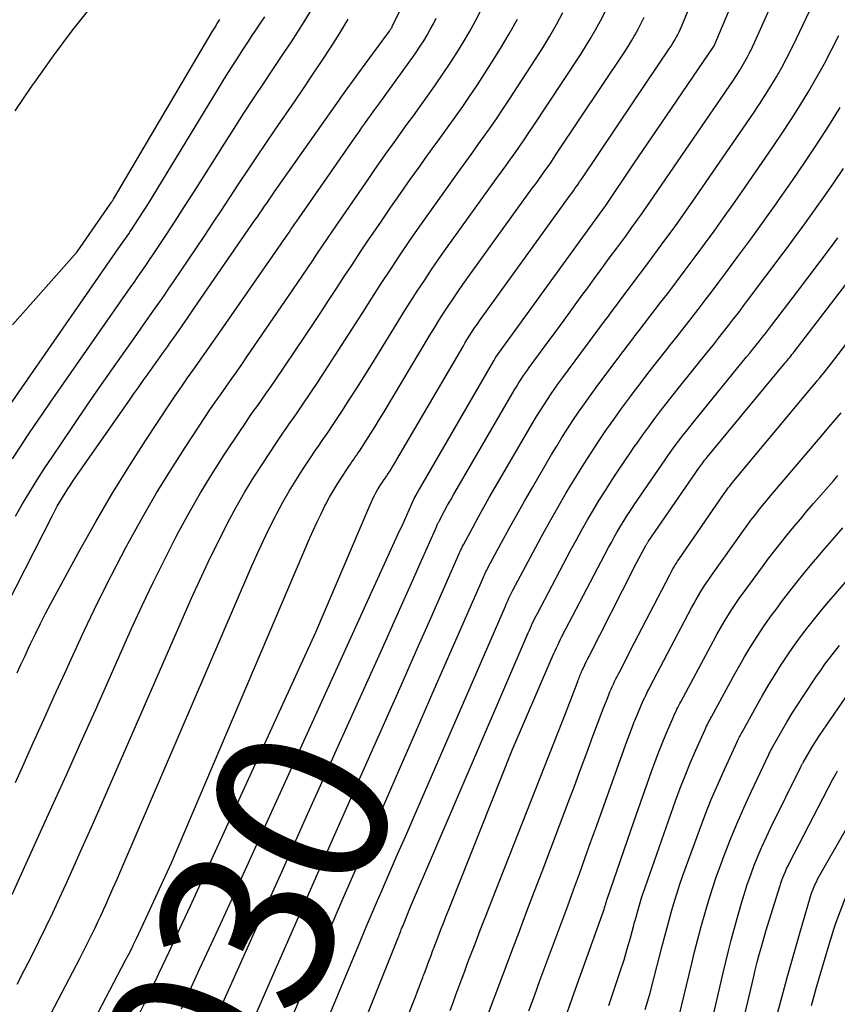
# Model space of a CAD drawing. Units: inches. Extents: x 2620211 to 2622626, y 1493822 to 1496402.
# Drawn here: x 2621377 to 2621445, y 1494310 to 1494392 of the extents above; entities that cross this region are included whole.
import ezdxf
from ezdxf.enums import TextEntityAlignment as Align

# ---------------------------------------------------------------- set-up
doc = ezdxf.new("R2010")
doc.units = ezdxf.units.IN
doc.header["$MEASUREMENT"] = 0
doc.layers.add('Tile_2735_13_NW_contour_2ft', color=121, linetype='Continuous')
doc.layers.add('Tile_2735_13_NW_contour_anno_2ft', color=213, linetype='Continuous')
doc.styles.add('Arial', font='arial.ttf')

msp = doc.modelspace()

# ---------------------------------------------------------------- linework, layer by layer
at = {"layer": 'Tile_2735_13_NW_contour_2ft'}
msp.add_line((2621402.313, 1494329.236, 8030), (2621403.232, 1494331.28, 8030), dxfattribs=at)
for points in [[(2621437.552, 1494389.2, 8030), (2621437.629, 1494389.35, 8030), (2621437.829, 1494389.761, 8030), (2621438.021, 1494390.177, 8030), (2621441.063, 1494397.015, 8030), (2621441.225, 1494397.408, 8030), (2621441.372, 1494397.807, 8030), (2621441.497, 1494398.212, 8030), (2621441.606, 1494398.624, 8030), (2621441.692, 1494399.04, 8030), (2621441.762, 1494399.459, 8030), (2621441.805, 1494399.88, 8030), (2621441.832, 1494400.305, 8030), (2621441.867, 1494401.333, 8030)], [(2621386.35, 1494308.336, 8026), (2621387.33, 1494310.348, 8026), (2621388.297, 1494312.366, 8026), (2621388.439, 1494312.665, 8026), (2621389.323, 1494314.539, 8026), (2621390.201, 1494316.416, 8026), (2621391.072, 1494318.296, 8026), (2621391.937, 1494320.178, 8026), (2621401.49, 1494341.06, 8026), (2621405.9, 1494351.41, 8026), (2621406.013, 1494351.668, 8026), (2621406.129, 1494351.923, 8026), (2621406.251, 1494352.176, 8026), (2621406.377, 1494352.427, 8026), (2621406.406, 1494352.484, 8026), (2621406.524, 1494352.703, 8026), (2621406.646, 1494352.92, 8026), (2621406.776, 1494353.133, 8026), (2621406.911, 1494353.342, 8026), (2621407.094, 1494353.617, 8026), (2621407.141, 1494353.687, 8026), (2621407.188, 1494353.757, 8026), (2621407.236, 1494353.827, 8026), (2621407.285, 1494353.896, 8026), (2621407.333, 1494353.966, 8026), (2621407.381, 1494354.036, 8026), (2621407.428, 1494354.106, 8026), (2621407.474, 1494354.177, 8026), (2621407.679, 1494354.496, 8026), (2621407.827, 1494354.727, 8026), (2621407.972, 1494354.96, 8026), (2621408.113, 1494355.194, 8026), (2621408.253, 1494355.43, 8026), (2621413.752, 1494364.845, 8026), (2621413.937, 1494365.155, 8026), (2621414.124, 1494365.463, 8026), (2621414.316, 1494365.769, 8026), (2621414.511, 1494366.072, 8026), (2621414.71, 1494366.373, 8026), (2621414.912, 1494366.672, 8026), (2621415.119, 1494366.968, 8026), (2621415.328, 1494367.262, 8026), (2621422.531, 1494377.232, 8026), (2621422.663, 1494377.416, 8026), (2621422.794, 1494377.599, 8026), (2621422.924, 1494377.783, 8026), (2621423.055, 1494377.967, 8026), (2621423.183, 1494378.152, 8026), (2621423.312, 1494378.338, 8026), (2621423.439, 1494378.524, 8026), (2621423.566, 1494378.711, 8026), (2621427.994, 1494385.28, 8026), (2621430.905, 1494389.598, 8026), (2621431.055, 1494389.827, 8026), (2621431.2, 1494390.059, 8026), (2621431.339, 1494390.295, 8026), (2621431.473, 1494390.534, 8026), (2621431.6, 1494390.777, 8026), (2621431.722, 1494391.022, 8026), (2621431.836, 1494391.271, 8026), (2621431.945, 1494391.522, 8026), (2621435.327, 1494399.688, 8026)], [(2621438.386, 1494384.969, 8032), (2621438.396, 1494384.982, 8032), (2621438.884, 1494385.736, 8032), (2621439.355, 1494386.5, 8032), (2621439.815, 1494387.272, 8032), (2621440.255, 1494388.055, 8032), (2621440.681, 1494388.845, 8032), (2621441.087, 1494389.646, 8032), (2621441.479, 1494390.454, 8032), (2621443.44, 1494394.629, 8032), (2621443.745, 1494395.323, 8032), (2621444.028, 1494396.026, 8032), (2621444.274, 1494396.742, 8032), (2621444.498, 1494397.467, 8032), (2621444.683, 1494398.202, 8032), (2621444.842, 1494398.942, 8032), (2621444.961, 1494399.69, 8032)], [(2621375.06, 1494341.899, 8012), (2621379.596, 1494350.783, 8012), (2621379.794, 1494351.161, 8012), (2621379.998, 1494351.536, 8012), (2621380.209, 1494351.906, 8012), (2621380.425, 1494352.274, 8012), (2621380.649, 1494352.637, 8012), (2621380.878, 1494352.997, 8012), (2621381.114, 1494353.352, 8012), (2621381.354, 1494353.704, 8012), (2621385.952, 1494360.293, 8012), (2621386.348, 1494360.86, 8012), (2621386.747, 1494361.426, 8012), (2621387.146, 1494361.991, 8012), (2621387.547, 1494362.555, 8012), (2621387.949, 1494363.119, 8012), (2621388.351, 1494363.683, 8012), (2621388.751, 1494364.247, 8012), (2621389.152, 1494364.811, 8012), (2621389.371, 1494365.12, 8012), (2621389.88, 1494365.84, 8012), (2621390.386, 1494366.562, 8012), (2621390.89, 1494367.285, 8012), (2621391.392, 1494368.01, 8012), (2621396.441, 1494375.331, 8012), (2621396.642, 1494375.622, 8012), (2621396.842, 1494375.913, 8012), (2621397.042, 1494376.205, 8012), (2621397.243, 1494376.497, 8012), (2621397.443, 1494376.788, 8012), (2621397.644, 1494377.079, 8012), (2621397.846, 1494377.37, 8012), (2621398.049, 1494377.659, 8012), (2621403.437, 1494385.333, 8012), (2621403.548, 1494385.49, 8012), (2621403.66, 1494385.646, 8012), (2621403.772, 1494385.802, 8012), (2621403.885, 1494385.958, 8012), (2621405.83, 1494388.62, 8012), (2621407.626, 1494391.071, 8012), (2621407.659, 1494391.118, 8012), (2621407.692, 1494391.165, 8012), (2621407.723, 1494391.213, 8012), (2621407.754, 1494391.261, 8012), (2621407.784, 1494391.31, 8012), (2621407.812, 1494391.36, 8012), (2621407.839, 1494391.411, 8012), (2621407.865, 1494391.462, 8012), (2621411.585, 1494399.149, 8012)], [(2621390.326, 1494309.745, 8028), (2621391.868, 1494313.079, 8028), (2621393.404, 1494316.415, 8028), (2621394.935, 1494319.754, 8028), (2621396.46, 1494323.095, 8028), (2621408.474, 1494349.484, 8028), (2621408.675, 1494349.927, 8028), (2621408.875, 1494350.37, 8028), (2621409.074, 1494350.813, 8028), (2621409.272, 1494351.257, 8028), (2621409.667, 1494352.145, 8028), (2621409.694, 1494352.201, 8028), (2621409.835, 1494352.461, 8028), (2621409.907, 1494352.59, 8028), (2621409.978, 1494352.72, 8028), (2621410.051, 1494352.848, 8028), (2621410.125, 1494352.977, 8028), (2621416.32, 1494363.65, 8028), (2621416.484, 1494363.946, 8028), (2621425.537, 1494376.461, 8028), (2621425.56, 1494376.492, 8028), (2621427.994, 1494380.073, 8028), (2621429.84, 1494382.79, 8028), (2621434.589, 1494389.768, 8028), (2621434.63, 1494389.845, 8028), (2621438.643, 1494399.423, 8028)], [(2621376.486, 1494384.445, 8002), (2621377.88, 1494386.482, 8002), (2621378.122, 1494386.835, 8002), (2621379.676, 1494389.019, 8002), (2621381.281, 1494391.164, 8002), (2621382.961, 1494393.25, 8002)], [(2621366.11, 1494283.85, 8022), (2621381.888, 1494313.985, 8022), (2621382.144, 1494314.477, 8022), (2621382.398, 1494314.971, 8022), (2621382.648, 1494315.466, 8022), (2621382.897, 1494315.963, 8022), (2621383.141, 1494316.461, 8022), (2621383.381, 1494316.961, 8022), (2621383.614, 1494317.465, 8022), (2621383.844, 1494317.97, 8022), (2621384.027, 1494318.381, 8022), (2621384.344, 1494319.094, 8022), (2621384.659, 1494319.807, 8022), (2621384.97, 1494320.522, 8022), (2621385.28, 1494321.238, 8022), (2621396.103, 1494346.404, 8022), (2621396.585, 1494347.493, 8022), (2621397.083, 1494348.574, 8022), (2621397.603, 1494349.644, 8022), (2621398.139, 1494350.707, 8022), (2621398.266, 1494350.951, 8022), (2621398.765, 1494351.878, 8022), (2621399.283, 1494352.793, 8022), (2621399.831, 1494353.691, 8022), (2621400.398, 1494354.577, 8022), (2621401.165, 1494355.736, 8022), (2621401.365, 1494356.034, 8022), (2621401.566, 1494356.33, 8022), (2621401.77, 1494356.624, 8022), (2621401.976, 1494356.917, 8022), (2621402.182, 1494357.21, 8022), (2621402.386, 1494357.504, 8022), (2621402.586, 1494357.8, 8022), (2621402.785, 1494358.098, 8022), (2621403.658, 1494359.424, 8022), (2621404.287, 1494360.389, 8022), (2621404.91, 1494361.358, 8022), (2621405.523, 1494362.333, 8022), (2621406.13, 1494363.311, 8022), (2621408.212, 1494366.702, 8022), (2621408.781, 1494367.617, 8022), (2621409.355, 1494368.527, 8022), (2621409.939, 1494369.431, 8022), (2621410.53, 1494370.332, 8022), (2621411.131, 1494371.225, 8022), (2621411.739, 1494372.114, 8022), (2621412.357, 1494372.995, 8022), (2621412.981, 1494373.872, 8022), (2621416.541, 1494378.807, 8022), (2621416.925, 1494379.34, 8022), (2621417.308, 1494379.875, 8022), (2621417.689, 1494380.41, 8022), (2621418.07, 1494380.946, 8022), (2621418.447, 1494381.484, 8022), (2621418.821, 1494382.025, 8022), (2621419.189, 1494382.569, 8022), (2621419.554, 1494383.116, 8022), (2621423.451, 1494389.022, 8022), (2621423.906, 1494389.734, 8022), (2621424.348, 1494390.454, 8022), (2621424.769, 1494391.187, 8022), (2621425.177, 1494391.927, 8022), (2621425.562, 1494392.68, 8022)], [(2621376.286, 1494355.497, 8008), (2621376.897, 1494356.448, 8008), (2621377.52, 1494357.391, 8008), (2621378.149, 1494358.331, 8008), (2621378.786, 1494359.265, 8008), (2621379.429, 1494360.195, 8008), (2621385.865, 1494369.424, 8008), (2621386.125, 1494369.796, 8008), (2621386.385, 1494370.169, 8008), (2621386.645, 1494370.541, 8008), (2621386.905, 1494370.912, 8008), (2621387.164, 1494371.285, 8008), (2621387.421, 1494371.659, 8008), (2621387.675, 1494372.035, 8008), (2621387.927, 1494372.412, 8008), (2621389.017, 1494374.057, 8008), (2621389.808, 1494375.261, 8008), (2621390.592, 1494376.468, 8008), (2621391.368, 1494377.682, 8008), (2621392.138, 1494378.899, 8008), (2621393.876, 1494381.67, 8008), (2621394.698, 1494382.965, 8008), (2621395.527, 1494384.255, 8008), (2621396.37, 1494385.537, 8008), (2621397.22, 1494386.814, 8008), (2621397.829, 1494387.719, 8008), (2621398.38, 1494388.54, 8008), (2621398.928, 1494389.362, 8008), (2621399.472, 1494390.187, 8008), (2621400.014, 1494391.014, 8008), (2621400.542, 1494391.849, 8008), (2621401.054, 1494392.693, 8008)], [(2621376.511, 1494328.562, 8016), (2621377.122, 1494329.92, 8016), (2621377.996, 1494331.858, 8016), (2621378.87, 1494333.796, 8016), (2621379.746, 1494335.733, 8016), (2621380.622, 1494337.67, 8016), (2621381.144, 1494338.823, 8016), (2621382.233, 1494341.167, 8016), (2621383.352, 1494343.497, 8016), (2621384.515, 1494345.805, 8016), (2621385.707, 1494348.098, 8016), (2621386.014, 1494348.676, 8016), (2621387.103, 1494350.653, 8016), (2621388.228, 1494352.608, 8016), (2621389.409, 1494354.53, 8016), (2621390.627, 1494356.431, 8016), (2621392.27, 1494358.916, 8016), (2621392.698, 1494359.555, 8016), (2621393.13, 1494360.19, 8016), (2621393.568, 1494360.82, 8016), (2621394.012, 1494361.448, 8016), (2621394.457, 1494362.074, 8016), (2621394.899, 1494362.702, 8016), (2621395.338, 1494363.333, 8016), (2621395.773, 1494363.965, 8016), (2621399.597, 1494369.553, 8016), (2621400.011, 1494370.161, 8016), (2621400.424, 1494370.77, 8016), (2621400.835, 1494371.379, 8016), (2621401.244, 1494371.99, 8016), (2621401.654, 1494372.601, 8016), (2621402.064, 1494373.211, 8016), (2621402.478, 1494373.819, 8016), (2621402.893, 1494374.426, 8016), (2621405.9, 1494378.805, 8016), (2621406.421, 1494379.558, 8016), (2621406.945, 1494380.309, 8016), (2621407.475, 1494381.056, 8016), (2621408.007, 1494381.801, 8016), (2621408.542, 1494382.544, 8016), (2621409.077, 1494383.288, 8016), (2621409.613, 1494384.03, 8016), (2621410.148, 1494384.773, 8016), (2621410.928, 1494385.853, 8016), (2621411.521, 1494386.692, 8016), (2621412.104, 1494387.538, 8016), (2621412.672, 1494388.394, 8016), (2621413.228, 1494389.257, 8016), (2621413.765, 1494390.133, 8016), (2621414.285, 1494391.019, 8016), (2621414.78, 1494391.918, 8016), (2621415.258, 1494392.827, 8016)], [(2621376.664, 1494311.785, 8020), (2621377.273, 1494312.966, 8020), (2621377.873, 1494314.151, 8020), (2621378.466, 1494315.339, 8020), (2621379.048, 1494316.533, 8020), (2621379.622, 1494317.731, 8020), (2621380.182, 1494318.935, 8020), (2621380.735, 1494320.143, 8020), (2621381.176, 1494321.122, 8020), (2621381.939, 1494322.824, 8020), (2621382.699, 1494324.528, 8020), (2621383.452, 1494326.235, 8020), (2621384.202, 1494327.943, 8020), (2621391.166, 1494343.893, 8020), (2621391.842, 1494345.398, 8020), (2621392.538, 1494346.893, 8020), (2621393.265, 1494348.373, 8020), (2621394.013, 1494349.843, 8020), (2621394.193, 1494350.19, 8020), (2621394.886, 1494351.468, 8020), (2621395.603, 1494352.731, 8020), (2621396.36, 1494353.97, 8020), (2621397.143, 1494355.195, 8020), (2621398.202, 1494356.796, 8020), (2621398.477, 1494357.207, 8020), (2621398.755, 1494357.616, 8020), (2621399.038, 1494358.022, 8020), (2621399.323, 1494358.426, 8020), (2621399.608, 1494358.83, 8020), (2621399.891, 1494359.236, 8020), (2621400.17, 1494359.645, 8020), (2621400.446, 1494360.055, 8020), (2621401.656, 1494361.871, 8020), (2621402.531, 1494363.193, 8020), (2621403.399, 1494364.521, 8020), (2621404.257, 1494365.854, 8020), (2621405.108, 1494367.192, 8020), (2621405.4, 1494367.656, 8020), (2621406.171, 1494368.867, 8020), (2621406.949, 1494370.073, 8020), (2621407.736, 1494371.273, 8020), (2621408.53, 1494372.468, 8020), (2621409.335, 1494373.656, 8020), (2621410.149, 1494374.838, 8020), (2621410.974, 1494376.012, 8020), (2621411.807, 1494377.18, 8020), (2621413.546, 1494379.594, 8020), (2621414.056, 1494380.303, 8020), (2621414.565, 1494381.012, 8020), (2621415.073, 1494381.723, 8020), (2621415.58, 1494382.433, 8020), (2621416.082, 1494383.148, 8020), (2621416.578, 1494383.866, 8020), (2621417.065, 1494384.59, 8020), (2621417.546, 1494385.319, 8020), (2621419.771, 1494388.732, 8020), (2621420.373, 1494389.685, 8020), (2621420.957, 1494390.649, 8020), (2621421.514, 1494391.629, 8020), (2621422.052, 1494392.621, 8020)], [(2621367.39, 1494278.854, 8024), (2621385.684, 1494313.781, 8024), (2621385.909, 1494314.215, 8024), (2621386.131, 1494314.651, 8024), (2621386.349, 1494315.09, 8024), (2621386.564, 1494315.529, 8024), (2621386.589, 1494315.582, 8024), (2621386.788, 1494315.997, 8024), (2621386.985, 1494316.412, 8024), (2621387.18, 1494316.829, 8024), (2621387.372, 1494317.247, 8024), (2621389.49, 1494321.88, 8024), (2621401.012, 1494348.909, 8024), (2621401.307, 1494349.582, 8024), (2621401.612, 1494350.25, 8024), (2621401.933, 1494350.912, 8024), (2621402.262, 1494351.568, 8024), (2621402.339, 1494351.718, 8024), (2621402.647, 1494352.291, 8024), (2621402.967, 1494352.857, 8024), (2621403.305, 1494353.412, 8024), (2621403.656, 1494353.96, 8024), (2621404.13, 1494354.676, 8024), (2621404.253, 1494354.86, 8024), (2621404.378, 1494355.043, 8024), (2621404.504, 1494355.225, 8024), (2621404.631, 1494355.406, 8024), (2621404.758, 1494355.587, 8024), (2621404.884, 1494355.77, 8024), (2621405.007, 1494355.953, 8024), (2621405.129, 1494356.138, 8024), (2621405.666, 1494356.965, 8024), (2621406.053, 1494357.566, 8024), (2621406.434, 1494358.171, 8024), (2621406.809, 1494358.779, 8024), (2621407.18, 1494359.39, 8024), (2621410.995, 1494365.766, 8024), (2621411.368, 1494366.38, 8024), (2621411.746, 1494366.991, 8024), (2621412.132, 1494367.597, 8024), (2621412.524, 1494368.199, 8024), (2621412.923, 1494368.796, 8024), (2621413.327, 1494369.39, 8024), (2621413.739, 1494369.979, 8024), (2621414.156, 1494370.564, 8024), (2621419.535, 1494378.02, 8024), (2621419.792, 1494378.378, 8024), (2621420.05, 1494378.737, 8024), (2621420.306, 1494379.097, 8024), (2621420.561, 1494379.457, 8024), (2621420.815, 1494379.818, 8024), (2621421.067, 1494380.181, 8024), (2621421.315, 1494380.546, 8024), (2621421.562, 1494380.912, 8024), (2621427.163, 1494389.31, 8024), (2621427.468, 1494389.781, 8024), (2621427.763, 1494390.257, 8024), (2621427.994, 1494390.654, 8024), (2621428.045, 1494390.742, 8024), (2621428.318, 1494391.232, 8024), (2621428.576, 1494391.73, 8024), (2621428.823, 1494392.232, 8024)], [(2621374.341, 1494357.505, 8006), (2621385.126, 1494373.031, 8006), (2621385.262, 1494373.227, 8006), (2621385.398, 1494373.423, 8006), (2621385.534, 1494373.618, 8006), (2621385.67, 1494373.814, 8006), (2621385.805, 1494374.01, 8006), (2621385.939, 1494374.207, 8006), (2621386.071, 1494374.405, 8006), (2621386.202, 1494374.605, 8006), (2621386.764, 1494375.464, 8006), (2621387.172, 1494376.096, 8006), (2621387.575, 1494376.73, 8006), (2621387.973, 1494377.368, 8006), (2621388.366, 1494378.008, 8006), (2621393.395, 1494386.294, 8006), (2621393.907, 1494387.125, 8006), (2621394.425, 1494387.952, 8006), (2621394.953, 1494388.773, 8006), (2621395.487, 1494389.591, 8006), (2621395.875, 1494390.176, 8006), (2621396.22, 1494390.698, 8006), (2621396.564, 1494391.22, 8006), (2621396.907, 1494391.742, 8006), (2621397.249, 1494392.266, 8006)], [(2621376.236, 1494319.234, 8018), (2621378.333, 1494323.844, 8018), (2621379.548, 1494326.526, 8018), (2621380.759, 1494329.208, 8018), (2621381.964, 1494331.894, 8018), (2621383.164, 1494334.582, 8018), (2621386.184, 1494341.37, 8018), (2621387.062, 1494343.292, 8018), (2621387.964, 1494345.202, 8018), (2621388.904, 1494347.094, 8018), (2621389.869, 1494348.974, 8018), (2621390.108, 1494349.43, 8018), (2621390.997, 1494351.059, 8018), (2621391.916, 1494352.669, 8018), (2621392.885, 1494354.25, 8018), (2621393.885, 1494355.813, 8018), (2621395.238, 1494357.856, 8018), (2621395.589, 1494358.38, 8018), (2621395.943, 1494358.902, 8018), (2621396.304, 1494359.421, 8018), (2621396.667, 1494359.937, 8018), (2621397.032, 1494360.453, 8018), (2621397.394, 1494360.97, 8018), (2621397.752, 1494361.49, 8018), (2621398.107, 1494362.012, 8018), (2621400.584, 1494365.678, 8018), (2621401.247, 1494366.666, 8018), (2621401.907, 1494367.656, 8018), (2621402.56, 1494368.65, 8018), (2621403.21, 1494369.647, 8018), (2621403.86, 1494370.644, 8018), (2621404.514, 1494371.637, 8018), (2621405.175, 1494372.627, 8018), (2621405.84, 1494373.613, 8018), (2621406.953, 1494375.254, 8018), (2621407.748, 1494376.415, 8018), (2621408.549, 1494377.571, 8018), (2621409.36, 1494378.721, 8018), (2621410.178, 1494379.866, 8018), (2621410.55, 1494380.382, 8018), (2621411.186, 1494381.266, 8018), (2621411.822, 1494382.15, 8018), (2621412.456, 1494383.035, 8018), (2621413.091, 1494383.92, 8018), (2621413.718, 1494384.81, 8018), (2621414.336, 1494385.706, 8018), (2621414.94, 1494386.611, 8018), (2621415.536, 1494387.523, 8018), (2621416.124, 1494388.439, 8018), (2621416.869, 1494389.634, 8018), (2621417.59, 1494390.843, 8018), (2621418.277, 1494392.071, 8018)], [(2621376.286, 1494366.638, 8004), (2621381.64, 1494372.7, 8004), (2621384.409, 1494376.682, 8004), (2621384.458, 1494376.755, 8004), (2621384.533, 1494376.87, 8004), (2621384.57, 1494376.927, 8004), (2621384.606, 1494376.985, 8004), (2621384.642, 1494377.043, 8004), (2621384.677, 1494377.102, 8004), (2621392.879, 1494390.998, 8004), (2621393.09, 1494391.35, 8004), (2621393.305, 1494391.7, 8004), (2621393.524, 1494392.047, 8004)], [(2621376.52, 1494350.721, 8010), (2621377.107, 1494351.74, 8010), (2621377.714, 1494352.749, 8010), (2621378.333, 1494353.749, 8010), (2621378.97, 1494354.738, 8010), (2621379.619, 1494355.719, 8010), (2621380.365, 1494356.824, 8010), (2621381.4, 1494358.349, 8010), (2621382.441, 1494359.87, 8010), (2621383.491, 1494361.385, 8010), (2621384.546, 1494362.897, 8010), (2621386.602, 1494365.823, 8010), (2621386.986, 1494366.37, 8010), (2621387.371, 1494366.917, 8010), (2621387.755, 1494367.464, 8010), (2621388.14, 1494368.011, 8010), (2621388.523, 1494368.56, 8010), (2621388.904, 1494369.109, 8010), (2621389.282, 1494369.661, 8010), (2621389.657, 1494370.214, 8010), (2621392.206, 1494373.99, 8010), (2621392.945, 1494375.091, 8010), (2621393.681, 1494376.195, 8010), (2621394.411, 1494377.302, 8010), (2621395.138, 1494378.411, 8010), (2621395.867, 1494379.519, 8010), (2621396.6, 1494380.624, 8010), (2621397.342, 1494381.723, 8010), (2621398.089, 1494382.819, 8010), (2621399.772, 1494385.269, 8010), (2621400.534, 1494386.385, 8010), (2621401.29, 1494387.506, 8010), (2621402.038, 1494388.632, 8010), (2621402.781, 1494389.761, 8010), (2621403.504, 1494390.902, 8010), (2621404.206, 1494392.056, 8010)], [(2621376.668, 1494337.679, 8014), (2621376.979, 1494338.367, 8014), (2621377.293, 1494339.052, 8014), (2621377.609, 1494339.737, 8014), (2621377.77, 1494340.086, 8014), (2621378.177, 1494340.94, 8014), (2621378.594, 1494341.788, 8014), (2621379.027, 1494342.629, 8014), (2621379.47, 1494343.464, 8014), (2621381.9, 1494347.937, 8014), (2621383.199, 1494350.256, 8014), (2621384.538, 1494352.551, 8014), (2621385.936, 1494354.812, 8014), (2621387.373, 1494357.048, 8014), (2621389.307, 1494359.976, 8014), (2621389.811, 1494360.728, 8014), (2621390.319, 1494361.476, 8014), (2621390.836, 1494362.219, 8014), (2621391.358, 1494362.958, 8014), (2621391.482, 1494363.131, 8014), (2621391.945, 1494363.781, 8014), (2621392.407, 1494364.433, 8014), (2621392.865, 1494365.086, 8014), (2621393.321, 1494365.741, 8014), (2621398.628, 1494373.387, 8014), (2621398.79, 1494373.622, 8014), (2621398.952, 1494373.856, 8014), (2621399.113, 1494374.091, 8014), (2621399.274, 1494374.327, 8014), (2621399.434, 1494374.563, 8014), (2621399.596, 1494374.798, 8014), (2621399.757, 1494375.032, 8014), (2621399.92, 1494375.267, 8014), (2621404.853, 1494382.357, 8014), (2621405.096, 1494382.704, 8014), (2621405.34, 1494383.05, 8014), (2621405.585, 1494383.396, 8014), (2621405.832, 1494383.74, 8014), (2621406.079, 1494384.084, 8014), (2621406.328, 1494384.428, 8014), (2621406.576, 1494384.771, 8014), (2621406.825, 1494385.114, 8014), (2621409.271, 1494388.476, 8014), (2621409.583, 1494388.915, 8014), (2621409.889, 1494389.358, 8014), (2621410.185, 1494389.808, 8014), (2621410.475, 1494390.263, 8014), (2621410.752, 1494390.724, 8014), (2621411.021, 1494391.191, 8014), (2621411.277, 1494391.665, 8014), (2621411.524, 1494392.144, 8014)], [(2621439.18, 1494380.945, 8034), (2621439.55, 1494381.481, 8034), (2621440.303, 1494382.592, 8034), (2621441.04, 1494383.714, 8034), (2621441.754, 1494384.851, 8034), (2621442.452, 1494385.998, 8034), (2621443.125, 1494387.16, 8034), (2621443.78, 1494388.332, 8034), (2621444.406, 1494389.519, 8034), (2621445.014, 1494390.716, 8034)], [(2621403.232, 1494331.28, 8030), (2621407.286, 1494340.304, 8030), (2621408.01, 1494341.918, 8030), (2621408.732, 1494343.534, 8030), (2621409.452, 1494345.15, 8030), (2621410.169, 1494346.767, 8030), (2621411.556, 1494349.899, 8030), (2621411.579, 1494349.95, 8030), (2621411.603, 1494350.002, 8030), (2621411.627, 1494350.054, 8030), (2621411.651, 1494350.105, 8030), (2621411.676, 1494350.156, 8030), (2621411.702, 1494350.207, 8030), (2621411.728, 1494350.257, 8030), (2621411.754, 1494350.308, 8030), (2621412.21, 1494351.151, 8030), (2621412.467, 1494351.621, 8030), (2621412.727, 1494352.089, 8030), (2621412.992, 1494352.555, 8030), (2621413.259, 1494353.02, 8030), (2621418.04, 1494361.239, 8030), (2621418.182, 1494361.479, 8030), (2621418.326, 1494361.716, 8030), (2621418.474, 1494361.951, 8030), (2621418.626, 1494362.185, 8030), (2621418.781, 1494362.416, 8030), (2621418.938, 1494362.646, 8030), (2621419.098, 1494362.873, 8030), (2621419.261, 1494363.098, 8030), (2621420.585, 1494364.899, 8030), (2621421.37, 1494365.968, 8030), (2621422.155, 1494367.037, 8030), (2621422.938, 1494368.108, 8030), (2621423.721, 1494369.178, 8030), (2621424.041, 1494369.616, 8030), (2621424.664, 1494370.468, 8030), (2621425.288, 1494371.319, 8030), (2621425.913, 1494372.169, 8030), (2621426.54, 1494373.019, 8030), (2621427.28, 1494374.022, 8030), (2621427.536, 1494374.37, 8030), (2621427.791, 1494374.719, 8030), (2621427.994, 1494374.999, 8030), (2621428.044, 1494375.069, 8030), (2621428.297, 1494375.42, 8030), (2621428.548, 1494375.772, 8030), (2621428.797, 1494376.126, 8030), (2621429.044, 1494376.481, 8030), (2621429.289, 1494376.837, 8030), (2621436.232, 1494386.988, 8030), (2621436.486, 1494387.37, 8030), (2621436.733, 1494387.755, 8030), (2621436.969, 1494388.147, 8030), (2621437.199, 1494388.542, 8030), (2621437.418, 1494388.944, 8030), (2621437.552, 1494389.2, 8030)], [(2621396.208, 1494308.581, 8032), (2621397.924, 1494312.494, 8032), (2621399.643, 1494316.406, 8032), (2621401.368, 1494320.315, 8032), (2621403.096, 1494324.223, 8032), (2621406.11, 1494331.026, 8032), (2621407.352, 1494333.83, 8032), (2621408.592, 1494336.634, 8032), (2621409.83, 1494339.44, 8032), (2621411.067, 1494342.246, 8032), (2621413.46, 1494347.679, 8032), (2621413.5, 1494347.769, 8032), (2621413.541, 1494347.858, 8032), (2621413.582, 1494347.947, 8032), (2621413.624, 1494348.036, 8032), (2621413.666, 1494348.124, 8032), (2621413.71, 1494348.212, 8032), (2621413.755, 1494348.299, 8032), (2621413.801, 1494348.386, 8032), (2621414.583, 1494349.84, 8032), (2621415.025, 1494350.651, 8032), (2621415.473, 1494351.459, 8032), (2621415.928, 1494352.263, 8032), (2621416.39, 1494353.063, 8032), (2621419.578, 1494358.53, 8032), (2621419.864, 1494359.01, 8032), (2621420.156, 1494359.487, 8032), (2621420.455, 1494359.958, 8032), (2621420.76, 1494360.426, 8032), (2621421.073, 1494360.888, 8032), (2621421.391, 1494361.348, 8032), (2621421.716, 1494361.802, 8032), (2621422.045, 1494362.253, 8032), (2621425.605, 1494367.047, 8032), (2621425.75, 1494367.241, 8032), (2621425.894, 1494367.436, 8032), (2621426.039, 1494367.63, 8032), (2621426.184, 1494367.824, 8032), (2621426.329, 1494368.018, 8032), (2621426.475, 1494368.212, 8032), (2621426.62, 1494368.406, 8032), (2621426.765, 1494368.6, 8032), (2621427.994, 1494370.24, 8032), (2621428.959, 1494371.529, 8032), (2621429.489, 1494372.241, 8032), (2621430.016, 1494372.953, 8032), (2621430.541, 1494373.668, 8032), (2621431.063, 1494374.385, 8032), (2621431.581, 1494375.105, 8032), (2621432.095, 1494375.827, 8032), (2621432.604, 1494376.553, 8032), (2621433.109, 1494377.282, 8032), (2621437.895, 1494384.237, 8032), (2621438.386, 1494384.969, 8032)], [(2621439.967, 1494376.955, 8036), (2621440.821, 1494378.17, 8036), (2621441.201, 1494378.716, 8036), (2621442.211, 1494380.195, 8036), (2621443.202, 1494381.687, 8036), (2621444.167, 1494383.197, 8036), (2621445.113, 1494384.719, 8036)], [(2621388.215, 1494282.348, 8034), (2621400.518, 1494311.338, 8034), (2621401.598, 1494313.872, 8034), (2621402.683, 1494316.405, 8034), (2621403.775, 1494318.933, 8034), (2621404.872, 1494321.46, 8034), (2621405.561, 1494323.04, 8034), (2621407.007, 1494326.355, 8034), (2621408.454, 1494329.669, 8034), (2621409.903, 1494332.983, 8034), (2621411.353, 1494336.296, 8034), (2621415.364, 1494345.459, 8034), (2621415.421, 1494345.587, 8034), (2621415.478, 1494345.714, 8034), (2621415.536, 1494345.842, 8034), (2621415.594, 1494345.969, 8034), (2621415.654, 1494346.095, 8034), (2621415.715, 1494346.221, 8034), (2621415.778, 1494346.345, 8034), (2621415.843, 1494346.469, 8034), (2621416.949, 1494348.533, 8034), (2621417.575, 1494349.685, 8034), (2621418.209, 1494350.831, 8034), (2621418.856, 1494351.971, 8034), (2621419.512, 1494353.106, 8034), (2621421.109, 1494355.835, 8034), (2621421.538, 1494356.554, 8034), (2621421.976, 1494357.268, 8034), (2621422.427, 1494357.973, 8034), (2621422.887, 1494358.674, 8034), (2621423.358, 1494359.366, 8034), (2621423.836, 1494360.054, 8034), (2621424.326, 1494360.734, 8034), (2621424.822, 1494361.409, 8034), (2621426.63, 1494363.828, 8034), (2621427.07, 1494364.414, 8034), (2621427.511, 1494364.998, 8034), (2621427.955, 1494365.579, 8034), (2621427.994, 1494365.63, 8034), (2621428.401, 1494366.16, 8034), (2621428.848, 1494366.74, 8034), (2621429.294, 1494367.32, 8034), (2621429.739, 1494367.901, 8034), (2621430.184, 1494368.483, 8034), (2621430.77, 1494369.252, 8034), (2621431.505, 1494370.221, 8034), (2621432.236, 1494371.192, 8034), (2621432.961, 1494372.168, 8034), (2621433.683, 1494373.146, 8034), (2621433.834, 1494373.352, 8034), (2621434.624, 1494374.438, 8034), (2621435.408, 1494375.528, 8034), (2621436.183, 1494376.625, 8034), (2621436.952, 1494377.726, 8034), (2621439.18, 1494380.945, 8034)], [(2621440.733, 1494373.069, 8038), (2621441.245, 1494373.758, 8038), (2621442.097, 1494374.919, 8038), (2621442.937, 1494376.088, 8038), (2621443.769, 1494377.263, 8038), (2621444.586, 1494378.449, 8038), (2621445.389, 1494379.643, 8038)], [(2621395.39, 1494291.89, 8036), (2621404.661, 1494314.067, 8036), (2621405.153, 1494315.238, 8036), (2621405.647, 1494316.407, 8036), (2621406.145, 1494317.575, 8036), (2621406.646, 1494318.742, 8036), (2621406.974, 1494319.501, 8036), (2621407.641, 1494321.047, 8036), (2621408.308, 1494322.592, 8036), (2621408.977, 1494324.137, 8036), (2621409.647, 1494325.681, 8036), (2621417.268, 1494343.241, 8036), (2621417.341, 1494343.406, 8036), (2621417.414, 1494343.572, 8036), (2621417.489, 1494343.736, 8036), (2621417.565, 1494343.901, 8036), (2621417.643, 1494344.064, 8036), (2621417.723, 1494344.226, 8036), (2621417.805, 1494344.387, 8036), (2621417.889, 1494344.548, 8036), (2621419.584, 1494347.736, 8036), (2621420.253, 1494348.974, 8036), (2621420.932, 1494350.207, 8036), (2621421.628, 1494351.431, 8036), (2621422.334, 1494352.649, 8036), (2621422.63, 1494353.152, 8036), (2621423.204, 1494354.108, 8036), (2621423.79, 1494355.057, 8036), (2621424.392, 1494355.996, 8036), (2621425.007, 1494356.928, 8036), (2621425.636, 1494357.849, 8036), (2621426.276, 1494358.764, 8036), (2621426.929, 1494359.668, 8036), (2621427.593, 1494360.565, 8036), (2621427.68, 1494360.681, 8036), (2621427.994, 1494361.095, 8036), (2621428.398, 1494361.629, 8036), (2621429.119, 1494362.573, 8036), (2621429.848, 1494363.512, 8036), (2621430.581, 1494364.448, 8036), (2621430.96, 1494364.928, 8036), (2621431.548, 1494365.674, 8036), (2621432.134, 1494366.422, 8036), (2621432.718, 1494367.172, 8036), (2621433.3, 1494367.922, 8036), (2621433.879, 1494368.676, 8036), (2621434.456, 1494369.431, 8036), (2621435.028, 1494370.19, 8036), (2621435.596, 1494370.951, 8036), (2621436.613, 1494372.319, 8036), (2621437.681, 1494373.77, 8036), (2621438.74, 1494375.228, 8036), (2621439.785, 1494376.696, 8036), (2621439.967, 1494376.955, 8036)], [(2621441.475, 1494369.308, 8040), (2621444.383, 1494373.14, 8040), (2621444.932, 1494373.871, 8040)], [(2621442.209, 1494365.589, 8042), (2621448.419, 1494373.676, 8042)], [(2621393.446, 1494278.343, 8038), (2621408.377, 1494315.709, 8038), (2621408.397, 1494315.759, 8038), (2621408.416, 1494315.808, 8038), (2621408.435, 1494315.858, 8038), (2621408.453, 1494315.907, 8038), (2621408.474, 1494315.964, 8038), (2621408.482, 1494315.986, 8038), (2621408.49, 1494316.007, 8038), (2621408.498, 1494316.028, 8038), (2621408.506, 1494316.05, 8038), (2621408.538, 1494316.135, 8038), (2621408.546, 1494316.156, 8038), (2621408.555, 1494316.178, 8038), (2621408.562, 1494316.199, 8038), (2621408.571, 1494316.22, 8038), (2621408.611, 1494316.326, 8038), (2621408.64, 1494316.4, 8038), (2621408.669, 1494316.474, 8038), (2621408.698, 1494316.549, 8038), (2621408.727, 1494316.622, 8038), (2621409.37, 1494318.23, 8038), (2621419.174, 1494341.021, 8038), (2621419.263, 1494341.224, 8038), (2621419.352, 1494341.427, 8038), (2621419.445, 1494341.63, 8038), (2621419.538, 1494341.831, 8038), (2621419.634, 1494342.031, 8038), (2621419.731, 1494342.231, 8038), (2621419.832, 1494342.429, 8038), (2621419.934, 1494342.626, 8038), (2621422.726, 1494347.917, 8038), (2621423.177, 1494348.756, 8038), (2621423.636, 1494349.59, 8038), (2621424.108, 1494350.418, 8038), (2621424.587, 1494351.241, 8038), (2621425.081, 1494352.056, 8038), (2621425.583, 1494352.864, 8038), (2621426.1, 1494353.664, 8038), (2621426.627, 1494354.458, 8038), (2621427.742, 1494356.107, 8038), (2621427.994, 1494356.474, 8038), (2621428.217, 1494356.798, 8038), (2621428.699, 1494357.484, 8038), (2621429.192, 1494358.162, 8038), (2621429.692, 1494358.835, 8038), (2621430.201, 1494359.502, 8038), (2621430.713, 1494360.166, 8038), (2621431.231, 1494360.825, 8038), (2621431.754, 1494361.482, 8038), (2621434.138, 1494364.45, 8038), (2621434.566, 1494364.984, 8038), (2621434.991, 1494365.518, 8038), (2621435.415, 1494366.054, 8038), (2621435.837, 1494366.591, 8038), (2621436.256, 1494367.131, 8038), (2621436.674, 1494367.671, 8038), (2621437.088, 1494368.215, 8038), (2621437.5, 1494368.76, 8038), (2621440.386, 1494372.603, 8038), (2621440.733, 1494373.069, 8038)], [(2621442.977, 1494361.693, 8044), (2621443.014, 1494361.737, 8044), (2621443.213, 1494361.978, 8044), (2621443.411, 1494362.219, 8044), (2621443.609, 1494362.462, 8044), (2621443.804, 1494362.705, 8044), (2621443.999, 1494362.949, 8044), (2621444.192, 1494363.195, 8044), (2621444.383, 1494363.443, 8044), (2621452.009, 1494373.384, 8044)], [(2621397.282, 1494279.277, 8040), (2621409.78, 1494310.732, 8040), (2621409.937, 1494311.131, 8040), (2621410.093, 1494311.53, 8040), (2621410.247, 1494311.93, 8040), (2621410.399, 1494312.33, 8040), (2621410.44, 1494312.438, 8040), (2621410.57, 1494312.786, 8040), (2621410.7, 1494313.133, 8040), (2621410.83, 1494313.48, 8040), (2621410.959, 1494313.828, 8040), (2621411.088, 1494314.176, 8040), (2621411.219, 1494314.523, 8040), (2621411.35, 1494314.87, 8040), (2621411.482, 1494315.216, 8040), (2621411.68, 1494315.729, 8040), (2621411.912, 1494316.332, 8040), (2621412.146, 1494316.933, 8040), (2621412.383, 1494317.534, 8040), (2621412.621, 1494318.135, 8040), (2621417.84, 1494331.24, 8040), (2621421.08, 1494338.799, 8040), (2621421.185, 1494339.041, 8040), (2621421.291, 1494339.282, 8040), (2621421.4, 1494339.522, 8040), (2621421.51, 1494339.762, 8040), (2621421.623, 1494340, 8040), (2621421.738, 1494340.237, 8040), (2621421.857, 1494340.473, 8040), (2621421.977, 1494340.707, 8040), (2621425.849, 1494348.098, 8040), (2621426.085, 1494348.54, 8040), (2621426.327, 1494348.978, 8040), (2621426.575, 1494349.412, 8040), (2621426.828, 1494349.844, 8040), (2621427.089, 1494350.271, 8040), (2621427.354, 1494350.695, 8040), (2621427.628, 1494351.114, 8040), (2621427.906, 1494351.53, 8040), (2621427.994, 1494351.658, 8040), (2621430.55, 1494355.406, 8040), (2621430.829, 1494355.809, 8040), (2621431.112, 1494356.209, 8040), (2621431.402, 1494356.605, 8040), (2621431.695, 1494356.998, 8040), (2621431.994, 1494357.388, 8040), (2621432.295, 1494357.775, 8040), (2621432.6, 1494358.158, 8040), (2621432.909, 1494358.54, 8040), (2621437.337, 1494363.964, 8040), (2621437.599, 1494364.286, 8040), (2621437.86, 1494364.609, 8040), (2621438.12, 1494364.933, 8040), (2621438.379, 1494365.258, 8040), (2621438.637, 1494365.584, 8040), (2621438.893, 1494365.911, 8040), (2621439.146, 1494366.24, 8040), (2621439.399, 1494366.57, 8040), (2621441.475, 1494369.308, 8040)], [(2621412.67, 1494309.602, 8042), (2621412.914, 1494310.255, 8042), (2621413.156, 1494310.908, 8042), (2621413.398, 1494311.561, 8042), (2621413.64, 1494312.215, 8042), (2621413.884, 1494312.867, 8042), (2621414.131, 1494313.519, 8042), (2621414.379, 1494314.17, 8042), (2621414.747, 1494315.132, 8042), (2621415.183, 1494316.263, 8042), (2621415.62, 1494317.393, 8042), (2621416.06, 1494318.522, 8042), (2621416.502, 1494319.651, 8042), (2621422.371, 1494334.585, 8042), (2621422.54, 1494335.017, 8042), (2621422.708, 1494335.449, 8042), (2621422.874, 1494335.882, 8042), (2621423.04, 1494336.315, 8042), (2621423.285, 1494336.96, 8042), (2621423.327, 1494337.071, 8042), (2621423.369, 1494337.181, 8042), (2621423.412, 1494337.292, 8042), (2621423.454, 1494337.403, 8042), (2621423.498, 1494337.513, 8042), (2621423.543, 1494337.623, 8042), (2621423.59, 1494337.731, 8042), (2621423.638, 1494337.839, 8042), (2621423.763, 1494338.11, 8042), (2621423.876, 1494338.352, 8042), (2621423.991, 1494338.593, 8042), (2621424.109, 1494338.834, 8042), (2621424.229, 1494339.072, 8042), (2621427.92, 1494346.33, 8042), (2621427.994, 1494346.469, 8042), (2621428.953, 1494348.28, 8042), (2621428.977, 1494348.325, 8042), (2621429.002, 1494348.37, 8042), (2621429.028, 1494348.414, 8042), (2621429.055, 1494348.458, 8042), (2621429.082, 1494348.502, 8042), (2621429.11, 1494348.545, 8042), (2621429.139, 1494348.588, 8042), (2621429.167, 1494348.63, 8042), (2621433.357, 1494354.702, 8042), (2621433.439, 1494354.82, 8042), (2621433.523, 1494354.937, 8042), (2621433.608, 1494355.052, 8042), (2621433.694, 1494355.167, 8042), (2621433.781, 1494355.281, 8042), (2621433.869, 1494355.394, 8042), (2621433.959, 1494355.506, 8042), (2621434.05, 1494355.617, 8042), (2621440.552, 1494363.471, 8042), (2621440.645, 1494363.584, 8042), (2621440.738, 1494363.698, 8042), (2621440.831, 1494363.812, 8042), (2621440.923, 1494363.926, 8042), (2621441.014, 1494364.04, 8042), (2621441.106, 1494364.155, 8042), (2621441.196, 1494364.271, 8042), (2621441.286, 1494364.387, 8042), (2621442.209, 1494365.589, 8042)], [(2621415.835, 1494309.297, 8044), (2621416.19, 1494310.255, 8044), (2621416.546, 1494311.213, 8044), (2621416.906, 1494312.171, 8044), (2621417.267, 1494313.127, 8044), (2621417.801, 1494314.533, 8044), (2621418.43, 1494316.192, 8044), (2621419.059, 1494317.851, 8044), (2621419.689, 1494319.51, 8044), (2621420.318, 1494321.169, 8044), (2621422.488, 1494326.884, 8044), (2621423.009, 1494328.262, 8044), (2621423.528, 1494329.641, 8044), (2621424.043, 1494331.021, 8044), (2621424.556, 1494332.402, 8044), (2621425.322, 1494334.47, 8044), (2621425.452, 1494334.817, 8044), (2621425.586, 1494335.162, 8044), (2621425.723, 1494335.506, 8044), (2621425.862, 1494335.849, 8044), (2621425.964, 1494336.095, 8044), (2621426.056, 1494336.314, 8044), (2621426.151, 1494336.531, 8044), (2621426.25, 1494336.746, 8044), (2621426.351, 1494336.96, 8044), (2621426.455, 1494337.173, 8044), (2621426.56, 1494337.386, 8044), (2621426.667, 1494337.597, 8044), (2621426.775, 1494337.808, 8044), (2621427.994, 1494340.164, 8044), (2621430.934, 1494345.846, 8044), (2621431.021, 1494346.011, 8044), (2621431.11, 1494346.174, 8044), (2621431.202, 1494346.336, 8044), (2621431.297, 1494346.497, 8044), (2621431.394, 1494346.656, 8044), (2621431.493, 1494346.814, 8044), (2621431.596, 1494346.969, 8044), (2621431.7, 1494347.124, 8044), (2621435.477, 1494352.596, 8044), (2621435.587, 1494352.754, 8044), (2621435.699, 1494352.91, 8044), (2621435.813, 1494353.066, 8044), (2621435.928, 1494353.219, 8044), (2621436.045, 1494353.372, 8044), (2621436.164, 1494353.523, 8044), (2621436.285, 1494353.673, 8044), (2621436.407, 1494353.821, 8044), (2621442.814, 1494361.497, 8044), (2621442.977, 1494361.693, 8044)], [(2621443.777, 1494357.642, 8046), (2621443.892, 1494357.777, 8046), (2621444.54, 1494358.541, 8046), (2621445.187, 1494359.306, 8046)], [(2621419.21, 1494309.558, 8046), (2621419.678, 1494310.822, 8046), (2621420.148, 1494312.086, 8046), (2621421.47, 1494315.64, 8046), (2621421.962, 1494316.971, 8046), (2621422.452, 1494318.304, 8046), (2621422.938, 1494319.638, 8046), (2621423.421, 1494320.973, 8046), (2621423.901, 1494322.309, 8046), (2621424.382, 1494323.646, 8046), (2621424.862, 1494324.982, 8046), (2621425.341, 1494326.318, 8046), (2621427.37, 1494331.975, 8046), (2621427.586, 1494332.558, 8046), (2621427.807, 1494333.14, 8046), (2621427.994, 1494333.606, 8046), (2621428.038, 1494333.717, 8046), (2621428.276, 1494334.292, 8046), (2621428.6, 1494335.058, 8046), (2621428.683, 1494335.247, 8046), (2621428.767, 1494335.436, 8046), (2621428.855, 1494335.623, 8046), (2621428.945, 1494335.808, 8046), (2621429.038, 1494335.993, 8046), (2621429.131, 1494336.177, 8046), (2621429.225, 1494336.361, 8046), (2621429.321, 1494336.544, 8046), (2621432.756, 1494343.088, 8046), (2621432.944, 1494343.436, 8046), (2621433.136, 1494343.782, 8046), (2621433.335, 1494344.124, 8046), (2621433.538, 1494344.464, 8046), (2621433.749, 1494344.799, 8046), (2621433.964, 1494345.132, 8046), (2621434.185, 1494345.459, 8046), (2621434.411, 1494345.784, 8046), (2621437.08, 1494349.534, 8046), (2621437.385, 1494349.955, 8046), (2621437.694, 1494350.373, 8046), (2621438.009, 1494350.786, 8046), (2621438.328, 1494351.195, 8046), (2621438.653, 1494351.601, 8046), (2621438.981, 1494352.004, 8046), (2621439.313, 1494352.403, 8046), (2621439.648, 1494352.8, 8046), (2621443.777, 1494357.642, 8046)], [(2621444.561, 1494353.666, 8048), (2621444.928, 1494354.089, 8048)], [(2621422.438, 1494309.478, 8048), (2621423.004, 1494311.052, 8048), (2621425.33, 1494317.545, 8048), (2621425.382, 1494317.694, 8048), (2621425.432, 1494317.844, 8048), (2621425.479, 1494317.995, 8048), (2621425.525, 1494318.146, 8048), (2621425.574, 1494318.316, 8048), (2621425.593, 1494318.383, 8048), (2621425.613, 1494318.45, 8048), (2621425.632, 1494318.518, 8048), (2621425.65, 1494318.585, 8048), (2621425.67, 1494318.652, 8048), (2621425.69, 1494318.719, 8048), (2621425.711, 1494318.786, 8048), (2621425.734, 1494318.852, 8048), (2621427.994, 1494325.363, 8048), (2621429.424, 1494329.482, 8048), (2621429.72, 1494330.304, 8048), (2621430.027, 1494331.121, 8048), (2621430.352, 1494331.931, 8048), (2621430.689, 1494332.738, 8048), (2621431.242, 1494334.019, 8048), (2621431.313, 1494334.18, 8048), (2621431.386, 1494334.34, 8048), (2621431.462, 1494334.499, 8048), (2621431.539, 1494334.656, 8048), (2621431.619, 1494334.813, 8048), (2621431.7, 1494334.969, 8048), (2621431.782, 1494335.125, 8048), (2621431.864, 1494335.281, 8048), (2621434.566, 1494340.344, 8048), (2621434.856, 1494340.874, 8048), (2621435.153, 1494341.401, 8048), (2621435.46, 1494341.92, 8048), (2621435.775, 1494342.436, 8048), (2621436.101, 1494342.945, 8048), (2621436.434, 1494343.449, 8048), (2621436.779, 1494343.945, 8048), (2621437.131, 1494344.436, 8048), (2621438.652, 1494346.509, 8048), (2621439.157, 1494347.187, 8048), (2621439.67, 1494347.859, 8048), (2621440.194, 1494348.523, 8048), (2621440.725, 1494349.18, 8048), (2621441.264, 1494349.832, 8048), (2621441.807, 1494350.48, 8048), (2621442.355, 1494351.124, 8048), (2621442.908, 1494351.764, 8048), (2621444.561, 1494353.666, 8048)], [(2621425.863, 1494310.009, 8050), (2621426.551, 1494312.015, 8050), (2621426.85, 1494312.916, 8050), (2621427.137, 1494313.82, 8050), (2621427.406, 1494314.73, 8050), (2621427.663, 1494315.644, 8050), (2621427.944, 1494316.681, 8050), (2621427.994, 1494316.863, 8050), (2621428.053, 1494317.078, 8050), (2621428.162, 1494317.476, 8050), (2621428.273, 1494317.873, 8050), (2621428.385, 1494318.269, 8050), (2621428.501, 1494318.665, 8050), (2621428.622, 1494319.058, 8050), (2621428.751, 1494319.45, 8050), (2621428.885, 1494319.84, 8050), (2621431.43, 1494327.023, 8050), (2621431.818, 1494328.077, 8050), (2621432.221, 1494329.124, 8050), (2621432.649, 1494330.161, 8050), (2621433.093, 1494331.192, 8050), (2621433.887, 1494332.978, 8050), (2621433.948, 1494333.111, 8050), (2621434.009, 1494333.242, 8050), (2621434.073, 1494333.373, 8050), (2621434.138, 1494333.503, 8050), (2621434.204, 1494333.632, 8050), (2621434.271, 1494333.76, 8050), (2621434.34, 1494333.889, 8050), (2621434.409, 1494334.017, 8050), (2621436.363, 1494337.615, 8050), (2621436.758, 1494338.324, 8050), (2621437.162, 1494339.028, 8050), (2621437.582, 1494339.722, 8050), (2621438.011, 1494340.411, 8050), (2621438.456, 1494341.09, 8050), (2621438.911, 1494341.762, 8050), (2621439.382, 1494342.423, 8050), (2621439.863, 1494343.077, 8050), (2621440.244, 1494343.584, 8050), (2621440.931, 1494344.479, 8050), (2621441.629, 1494345.367, 8050), (2621442.342, 1494346.242, 8050), (2621443.064, 1494347.11, 8050), (2621443.118, 1494347.174, 8050), (2621443.878, 1494348.064, 8050), (2621444.642, 1494348.952, 8050), (2621445.334, 1494349.745, 8050)], [(2621428.909, 1494309.663, 8052), (2621429.272, 1494310.955, 8052), (2621429.618, 1494312.253, 8052), (2621430.332, 1494315.043, 8052), (2621430.521, 1494315.772, 8052), (2621430.714, 1494316.501, 8052), (2621430.913, 1494317.228, 8052), (2621431.115, 1494317.954, 8052), (2621431.328, 1494318.676, 8052), (2621431.552, 1494319.396, 8052), (2621431.791, 1494320.11, 8052), (2621432.04, 1494320.821, 8052), (2621433.409, 1494324.589, 8052), (2621433.893, 1494325.87, 8052), (2621434.397, 1494327.143, 8052), (2621434.933, 1494328.403, 8052), (2621435.489, 1494329.654, 8052), (2621436.537, 1494331.936, 8052), (2621436.586, 1494332.04, 8052), (2621436.635, 1494332.143, 8052), (2621436.686, 1494332.246, 8052), (2621436.737, 1494332.348, 8052), (2621436.79, 1494332.45, 8052), (2621436.843, 1494332.551, 8052), (2621436.897, 1494332.653, 8052), (2621436.952, 1494332.753, 8052), (2621438.143, 1494334.904, 8052), (2621438.646, 1494335.789, 8052), (2621439.161, 1494336.667, 8052), (2621439.696, 1494337.533, 8052), (2621440.243, 1494338.392, 8052), (2621440.381, 1494338.602, 8052), (2621440.877, 1494339.344, 8052), (2621441.385, 1494340.077, 8052), (2621441.91, 1494340.798, 8052), (2621442.447, 1494341.511, 8052), (2621442.998, 1494342.212, 8052), (2621443.559, 1494342.906, 8052), (2621444.132, 1494343.59, 8052), (2621444.714, 1494344.267, 8052), (2621445.725, 1494345.421, 8052)], [(2621431.105, 1494306.629, 8054), (2621432.738, 1494313.4, 8054), (2621433.001, 1494314.463, 8054), (2621433.272, 1494315.524, 8054), (2621433.556, 1494316.582, 8054), (2621433.847, 1494317.638, 8054), (2621434.158, 1494318.688, 8054), (2621434.486, 1494319.732, 8054), (2621434.839, 1494320.768, 8054), (2621435.21, 1494321.798, 8054), (2621435.464, 1494322.479, 8054), (2621435.992, 1494323.838, 8054), (2621436.543, 1494325.187, 8054), (2621437.128, 1494326.522, 8054), (2621437.737, 1494327.847, 8054), (2621439.184, 1494330.895, 8054), (2621439.221, 1494330.97, 8054), (2621439.257, 1494331.046, 8054), (2621439.295, 1494331.121, 8054), (2621439.333, 1494331.196, 8054), (2621439.372, 1494331.27, 8054), (2621439.412, 1494331.344, 8054), (2621439.452, 1494331.418, 8054), (2621439.493, 1494331.491, 8054), (2621440.259, 1494332.846, 8054), (2621440.691, 1494333.592, 8054), (2621441.135, 1494334.33, 8054), (2621441.595, 1494335.058, 8054), (2621442.067, 1494335.78, 8054), (2621443.098, 1494337.321, 8054), (2621443.47, 1494337.862, 8054), (2621443.85, 1494338.398, 8054), (2621444.243, 1494338.925, 8054), (2621444.644, 1494339.445, 8054), (2621445.056, 1494339.956, 8054)], [(2621433, 1494302.4, 8056), (2621435.376, 1494312.737, 8056), (2621435.592, 1494313.645, 8056), (2621435.817, 1494314.552, 8056), (2621436.055, 1494315.455, 8056), (2621436.301, 1494316.355, 8056), (2621436.886, 1494318.434, 8056), (2621437.13, 1494319.257, 8056), (2621437.39, 1494320.073, 8056), (2621437.673, 1494320.883, 8056), (2621437.972, 1494321.687, 8056), (2621438.293, 1494322.483, 8056), (2621438.628, 1494323.272, 8056), (2621438.984, 1494324.052, 8056), (2621439.354, 1494324.826, 8056), (2621441.836, 1494329.851, 8056), (2621441.86, 1494329.899, 8056), (2621441.884, 1494329.947, 8056), (2621441.908, 1494329.994, 8056), (2621441.933, 1494330.041, 8056), (2621441.958, 1494330.088, 8056), (2621441.983, 1494330.135, 8056), (2621442.009, 1494330.182, 8056), (2621442.035, 1494330.228, 8056), (2621442.527, 1494331.079, 8056), (2621442.805, 1494331.548, 8056), (2621443.091, 1494332.011, 8056), (2621443.387, 1494332.468, 8056), (2621443.69, 1494332.921, 8056), (2621445.828, 1494336.029, 8056)], [(2621439.833, 1494309.032, 8060), (2621440.289, 1494310.785, 8060), (2621440.759, 1494312.535, 8060), (2621441.248, 1494314.28, 8060), (2621441.75, 1494316.021, 8060), (2621442.648, 1494319.072, 8060), (2621442.715, 1494319.284, 8060), (2621442.786, 1494319.494, 8060), (2621442.865, 1494319.701, 8060), (2621442.949, 1494319.906, 8060), (2621443.039, 1494320.109, 8060), (2621443.135, 1494320.309, 8060), (2621443.237, 1494320.506, 8060), (2621443.345, 1494320.7, 8060), (2621445.543, 1494324.529, 8060), (2621446.42, 1494326.02, 8060), (2621447.319, 1494327.498, 8060), (2621448.249, 1494328.956, 8060), (2621449.199, 1494330.401, 8060), (2621450.837, 1494332.835, 8060)], [(2621385.481, 1494292.176, 8030), (2621386.828, 1494295.016, 8030), (2621388.896, 1494299.479, 8030), (2621390.937, 1494303.954, 8030), (2621392.244, 1494306.855, 8030), (2621394.396, 1494311.633, 8030), (2621396.548, 1494316.411, 8030), (2621398.697, 1494321.19, 8030), (2621400.846, 1494325.97, 8030), (2621402.313, 1494329.236, 8030)], [(2621435.599, 1494302.578, 8058), (2621437.897, 1494312.306, 8058), (2621438.055, 1494312.956, 8058), (2621438.218, 1494313.606, 8058), (2621438.388, 1494314.253, 8058), (2621438.563, 1494314.9, 8058), (2621438.92, 1494316.19, 8058), (2621440.096, 1494319.922, 8058), (2621440.178, 1494320.174, 8058), (2621440.265, 1494320.424, 8058), (2621440.357, 1494320.671, 8058), (2621440.454, 1494320.918, 8058), (2621440.557, 1494321.161, 8058), (2621440.664, 1494321.403, 8058), (2621440.778, 1494321.641, 8058), (2621440.896, 1494321.878, 8058), (2621444.511, 1494328.847, 8058), (2621444.548, 1494328.929, 8058), (2621444.785, 1494329.323, 8058), (2621444.906, 1494329.519, 8058)], [(2621442.738, 1494310.006, 8062), (2621443.157, 1494311.522, 8062), (2621443.595, 1494313.032, 8062), (2621444.044, 1494314.539, 8062), (2621444.598, 1494316.356, 8062), (2621444.79, 1494316.948, 8062), (2621444.994, 1494317.535, 8062), (2621445.218, 1494318.116, 8062), (2621445.455, 1494318.692, 8062), (2621445.711, 1494319.259, 8062), (2621445.979, 1494319.821, 8062), (2621446.265, 1494320.373, 8062), (2621446.564, 1494320.92, 8062), (2621448.032, 1494323.509, 8062), (2621448.792, 1494324.815, 8062), (2621449.57, 1494326.109, 8062), (2621450.377, 1494327.386, 8062), (2621451.202, 1494328.652, 8062), (2621451.922, 1494329.729, 8062)]]:
    msp.add_polyline3d(points, dxfattribs=at)

# ---------------------------------------------------------------- texts
at = {"layer": 'Tile_2735_13_NW_contour_anno_2ft', "color": 18, "style": 'Arial'}
msp.add_text('8030', height=14.4, rotation=65.7474, dxfattribs=at).set_placement((2621393.641, 1494311.513), align=Align.MIDDLE_CENTER)

doc.saveas('drawing.dxf')
